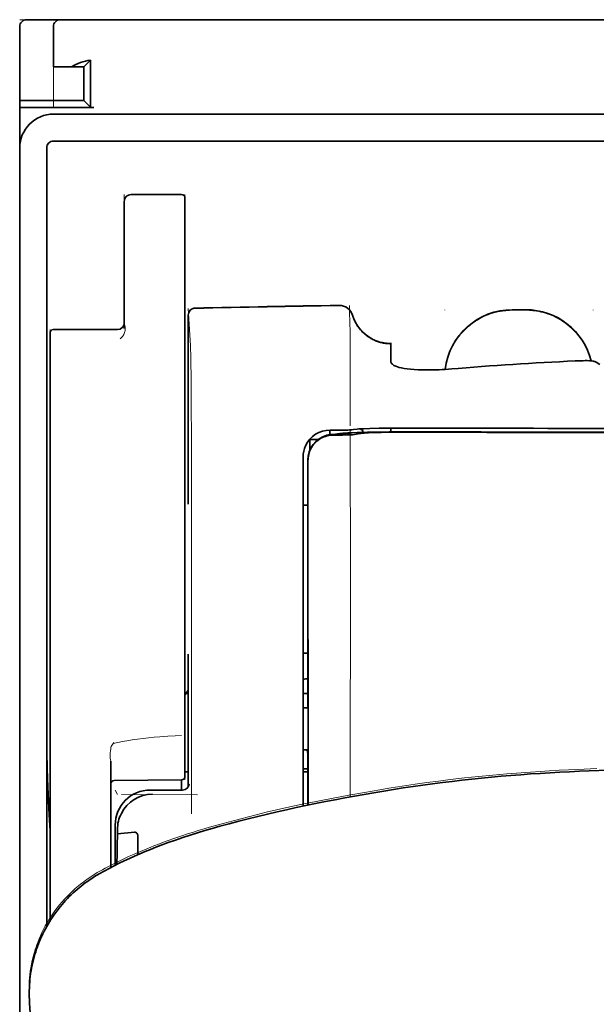
# Model space of a CAD drawing. Units: millimetres. Extents: x -2962 to 12771, y 2859 to 5344.
# Drawn here: x 9022 to 9065, y 4380 to 4452 of the extents above; entities that cross this region are included whole.
import ezdxf

# ---------------------------------------------------------------- set-up
doc = ezdxf.new("R2010")
doc.units = ezdxf.units.MM

msp = doc.modelspace()

# ---------------------------------------------------------------- linework, layer by layer
at = {"color": 5, "lineweight": 13, "ltscale": 0.0125}
for p, q in [((9022.489, 4451.987), (9023.481, 4451.987)), ((9059.703, 4430.666), (9058.71, 4430.666)), ((9059.703, 4430.614), (9058.71, 4430.614))]:
    msp.add_line(p, q, dxfattribs=at)
at = {"color": 5, "lineweight": 35, "ltscale": 0.00625}
for p, q in [((9022.985, 4451.987), (9023.481, 4451.987)), ((9022.489, 4445.537), (9022.489, 4446.033))]:
    msp.add_line(p, q, dxfattribs=at)
at = {"color": 5, "lineweight": 35, "ltscale": 0.024999}
msp.add_line((9025.466, 4451.987), (9023.481, 4451.987), dxfattribs=at)
at = {"color": 5, "lineweight": 13, "ltscale": 0.13125}
msp.add_line((9033.901, 4451.987), (9023.481, 4451.987), dxfattribs=at)
at = {"color": 5, "lineweight": 13, "ltscale": 0.0375}
msp.add_line((9027.947, 4451.987), (9024.97, 4451.987), dxfattribs=at)
at = {"color": 5, "lineweight": 35, "ltscale": 0.03125}
for p, q in [((9025.466, 4451.987), (9027.947, 4451.987)), ((9027.203, 4448.514), (9027.203, 4446.033))]:
    msp.add_line(p, q, dxfattribs=at)
at = {"color": 5, "lineweight": 35}
for p, q in [((9027.947, 4451.987), (9071.611, 4451.987)), ((9024.97, 4445.04), (9071.611, 4445.04)), ((9022.489, 4442.559), (9022.489, 4314.689)), ((9024.474, 4442.559), (9024.474, 4385.3)), ((9024.97, 4443.056), (9071.611, 4443.056))]:
    msp.add_line(p, q, dxfattribs=at)
at = {"color": 5, "lineweight": 13}
for p, q in [((9027.947, 4451.987), (9071.611, 4451.987)), ((9024.97, 4445.04), (9071.611, 4445.04)), ((9022.489, 4442.589), (9022.489, 4314.719))]:
    msp.add_line(p, q, dxfattribs=at)
at = {"color": 5, "lineweight": 13, "ltscale": 0.009357}
msp.add_line((9039.076, 4451.987), (9039.819, 4451.987), dxfattribs=at)
at = {"color": 5, "lineweight": 13, "ltscale": 0.008974}
msp.add_line((9039.111, 4451.987), (9039.823, 4451.987), dxfattribs=at)
at = {"color": 5, "lineweight": 35, "ltscale": 0.000823}
msp.add_line((9039.865, 4451.987), (9039.93, 4451.987), dxfattribs=at)
at = {"color": 5, "lineweight": 35, "ltscale": 0.000797}
msp.add_line((9039.867, 4451.987), (9039.93, 4451.987), dxfattribs=at)
at = {"color": 5, "lineweight": 13, "ltscale": 0.069484}
msp.add_line((9022.489, 4446.033), (9022.489, 4451.549), dxfattribs=at)
at = {"color": 5, "lineweight": 35, "ltscale": 0.06875}
for p, q in [((9022.489, 4446.033), (9022.489, 4451.491)), ((9022.489, 4445.537), (9027.947, 4445.537))]:
    msp.add_line(p, q, dxfattribs=at)
at = {"color": 5, "lineweight": 35, "ltscale": 0.0375}
for p, q in [((9024.97, 4448.514), (9024.97, 4451.491)), ((9022.489, 4445.537), (9022.489, 4442.559))]:
    msp.add_line(p, q, dxfattribs=at)
at = {"color": 5, "lineweight": 13, "ltscale": 0.075035}
msp.add_line((9024.97, 4445.534), (9024.97, 4451.491), dxfattribs=at)
at = {"color": 5, "lineweight": 35, "ltscale": 0.008637}
for p, q in [((9027.203, 4448.514), (9027.687, 4448.999)), ((9027.203, 4446.033), (9027.687, 4445.548))]:
    msp.add_line(p, q, dxfattribs=at)
at = {"color": 5, "lineweight": 35, "ltscale": 0.043465}
msp.add_line((9027.687, 4448.999), (9027.687, 4445.548), dxfattribs=at)
at = {"color": 5, "lineweight": 35, "ltscale": 0.016771}
msp.add_line((9024.97, 4448.514), (9026.301, 4448.514), dxfattribs=at)
at = {"color": 5, "lineweight": 35, "ltscale": 0.011354}
msp.add_line((9027.203, 4448.514), (9026.301, 4448.514), dxfattribs=at)
at = {"color": 5, "lineweight": 35, "ltscale": 0.059375}
for p, q in [((9022.489, 4446.033), (9027.203, 4446.033)), ((9024.97, 4429.197), (9029.684, 4429.197))]:
    msp.add_line(p, q, dxfattribs=at)
at = {"color": 5, "lineweight": 13, "ltscale": 0.05}
for p, q in [((9030.18, 4439.121), (9030.18, 4435.151)), ((9034.645, 4439.121), (9034.645, 4435.151))]:
    msp.add_line(p, q, dxfattribs=at)
at = {"color": 5, "lineweight": 35, "ltscale": 0.046875}
for p, q in [((9034.397, 4439.121), (9030.676, 4439.121)), ((9034.645, 4435.151), (9034.645, 4438.872))]:
    msp.add_line(p, q, dxfattribs=at)
at = {"color": 5, "lineweight": 13, "ltscale": 0.046875}
msp.add_line((9034.397, 4439.121), (9030.676, 4439.121), dxfattribs=at)
at = {"color": 5, "lineweight": 35, "ltscale": 0.04375}
msp.add_line((9030.18, 4435.151), (9030.18, 4438.624), dxfattribs=at)
at = {"color": 5, "lineweight": 35, "ltscale": 0.034972}
msp.add_line((9030.18, 4435.151), (9030.18, 4432.375), dxfattribs=at)
at = {"color": 5, "lineweight": 13, "ltscale": 0.034972}
msp.add_line((9030.18, 4435.151), (9030.18, 4432.375), dxfattribs=at)
at = {"color": 5, "lineweight": 35, "ltscale": 0.033907}
msp.add_line((9034.645, 4432.459), (9034.645, 4435.151), dxfattribs=at)
at = {"color": 5, "lineweight": 13, "ltscale": 0.033907}
msp.add_line((9034.645, 4432.459), (9034.645, 4435.151), dxfattribs=at)
at = {"color": 5, "lineweight": 35, "ltscale": 0.038969}
msp.add_line((9030.18, 4429.281), (9030.18, 4432.375), dxfattribs=at)
at = {"color": 5, "lineweight": 13, "ltscale": 0.034711}
msp.add_line((9030.18, 4429.619), (9030.18, 4432.375), dxfattribs=at)
at = {"color": 5, "lineweight": 35, "ltscale": 0.052657}
msp.add_line((9034.645, 4428.279), (9034.645, 4432.459), dxfattribs=at)
at = {"color": 5, "lineweight": 13, "ltscale": 0.049493}
msp.add_line((9034.645, 4428.53), (9034.645, 4432.459), dxfattribs=at)
at = {"color": 5, "lineweight": 13, "ltscale": 0.175281}
msp.add_line((9034.887, 4430.27), (9034.887, 4416.355), dxfattribs=at)
at = {"color": 5, "lineweight": 13, "ltscale": 0.034516}
msp.add_line((9034.889, 4430.751), (9035.045, 4428.016), dxfattribs=at)
at = {"color": 5, "lineweight": 35, "ltscale": 0.175238}
msp.add_line((9034.889, 4430.267), (9034.889, 4416.355), dxfattribs=at)
at = {"color": 5, "lineweight": 13, "ltscale": 0.000436}
for p, q in [((9053.749, 4430.622), (9053.749, 4430.657)), ((9064.665, 4430.622), (9064.665, 4430.657))]:
    msp.add_line(p, q, dxfattribs=at)
at = {"color": 5, "lineweight": 35, "ltscale": 0.0125}
msp.add_line((9059.703, 4430.657), (9058.71, 4430.657), dxfattribs=at)
at = {"color": 5, "lineweight": 13, "ltscale": 0.014212}
msp.add_line((9024.722, 4428.063), (9024.722, 4429.191), dxfattribs=at)
at = {"color": 5, "lineweight": 35, "ltscale": 0.014184}
msp.add_line((9024.722, 4427.823), (9024.722, 4428.949), dxfattribs=at)
at = {"color": 5, "lineweight": 35, "ltscale": 0.000338}
msp.add_line((9024.943, 4429.195), (9024.97, 4429.197), dxfattribs=at)
at = {"color": 5, "lineweight": 35, "ltscale": 0.000268}
msp.add_line((9024.964, 4429.192), (9024.943, 4429.195), dxfattribs=at)
at = {"color": 5, "lineweight": 13, "ltscale": 0.012666}
msp.add_line((9046.802, 4428.015), (9046.802, 4429.02), dxfattribs=at)
at = {"color": 5, "lineweight": 13, "ltscale": 0.116032}
msp.add_line((9024.722, 4418.851), (9024.722, 4428.063), dxfattribs=at)
at = {"color": 5, "lineweight": 13, "ltscale": 0.005746}
msp.add_line((9034.645, 4428.074), (9034.645, 4428.53), dxfattribs=at)
at = {"color": 5, "lineweight": 35, "ltscale": 0.005745}
msp.add_line((9034.645, 4427.823), (9034.645, 4428.279), dxfattribs=at)
at = {"color": 5, "lineweight": 13, "ltscale": 0.116107}
msp.add_line((9034.645, 4418.856), (9034.645, 4428.074), dxfattribs=at)
at = {"color": 5, "lineweight": 13, "ltscale": 0.000182}
msp.add_line((9046.802, 4428), (9046.802, 4428.015), dxfattribs=at)
at = {"color": 5, "lineweight": 13, "ltscale": 0.060257}
msp.add_line((9046.802, 4428), (9046.802, 4423.216), dxfattribs=at)
at = {"color": 5, "lineweight": 35, "ltscale": 4.6e-05}
msp.add_line((9049.779, 4428.148), (9049.779, 4428.151), dxfattribs=at)
at = {"color": 5, "lineweight": 35, "ltscale": 0.016392}
msp.add_line((9049.779, 4426.846), (9049.779, 4428.148), dxfattribs=at)
at = {"color": 5, "lineweight": 35, "ltscale": 0.113173}
for p, q in [((9024.722, 4418.838), (9024.722, 4427.823)), ((9034.645, 4418.838), (9034.645, 4427.823))]:
    msp.add_line(p, q, dxfattribs=at)
at = {"color": 5, "lineweight": 13, "ltscale": 0.000549}
msp.add_line((9064.665, 4426.916), (9064.665, 4426.873), dxfattribs=at)
at = {"color": 5, "lineweight": 35, "ltscale": 0.004046}
msp.add_line((9065.14, 4426.632), (9064.87, 4426.807), dxfattribs=at)
at = {"color": 5, "lineweight": 13, "ltscale": 0.014447}
msp.add_line((9046.802, 4423.26), (9046.799, 4422.113), dxfattribs=at)
at = {"color": 5, "lineweight": 13, "ltscale": 0.007454}
msp.add_line((9045.873, 4421.8), (9045.281, 4421.801), dxfattribs=at)
at = {"color": 5, "lineweight": 35, "ltscale": 0.003327}
msp.add_line((9045.29, 4421.47), (9045.29, 4421.734), dxfattribs=at)
at = {"color": 5, "lineweight": 35, "ltscale": 0.007445}
msp.add_line((9045.904, 4421.805), (9045.313, 4421.806), dxfattribs=at)
at = {"color": 5, "lineweight": 13, "ltscale": 0.004133}
msp.add_line((9045.534, 4421.494), (9045.858, 4421.549), dxfattribs=at)
at = {"color": 5, "lineweight": 35, "ltscale": 0.007565}
msp.add_line((9045.554, 4421.492), (9046.154, 4421.507), dxfattribs=at)
at = {"color": 5, "lineweight": 35, "ltscale": 0.003936}
msp.add_line((9045.883, 4421.441), (9045.57, 4421.442), dxfattribs=at)
at = {"color": 5, "lineweight": 13, "ltscale": 0.00044}
msp.add_line((9045.892, 4421.555), (9045.858, 4421.549), dxfattribs=at)
at = {"color": 5, "lineweight": 13, "ltscale": 0.000118}
msp.add_line((9045.892, 4421.555), (9045.901, 4421.557), dxfattribs=at)
at = {"color": 5, "lineweight": 35, "ltscale": 0.002594}
msp.add_line((9046.107, 4421.506), (9046.31, 4421.54), dxfattribs=at)
at = {"color": 5, "lineweight": 35, "ltscale": 0.00044}
msp.add_line((9046.344, 4421.546), (9046.31, 4421.54), dxfattribs=at)
at = {"color": 5, "lineweight": 35, "ltscale": 0.000121}
msp.add_line((9046.344, 4421.546), (9046.354, 4421.547), dxfattribs=at)
at = {"color": 5, "lineweight": 35, "ltscale": 0.003236}
msp.add_line((9047.039, 4421.847), (9046.784, 4421.819), dxfattribs=at)
at = {"color": 5, "lineweight": 35, "ltscale": 0.005321}
msp.add_line((9047.374, 4421.532), (9046.957, 4421.464), dxfattribs=at)
at = {"color": 5, "lineweight": 13, "ltscale": 0.00326}
msp.add_line((9047.231, 4421.845), (9046.974, 4421.817), dxfattribs=at)
at = {"color": 5, "lineweight": 35, "ltscale": 0.003425}
msp.add_line((9047.309, 4421.88), (9047.039, 4421.847), dxfattribs=at)
at = {"color": 5, "lineweight": 13, "ltscale": 0.003457}
msp.add_line((9047.504, 4421.878), (9047.232, 4421.845), dxfattribs=at)
at = {"color": 5, "lineweight": 35, "ltscale": 0.001631}
msp.add_line((9047.501, 4421.555), (9047.374, 4421.532), dxfattribs=at)
at = {"color": 5, "lineweight": 35, "ltscale": 0.003418}
msp.add_line((9049.779, 4421.674), (9049.779, 4421.945), dxfattribs=at)
at = {"color": 5, "lineweight": 13, "ltscale": 0.002797}
msp.add_line((9051.875, 4421.943), (9051.653, 4421.943), dxfattribs=at)
at = {"color": 5, "lineweight": 35, "ltscale": 0.002789}
msp.add_line((9051.933, 4421.95), (9051.712, 4421.951), dxfattribs=at)
at = {"color": 5, "lineweight": 35, "ltscale": 0.00235}
msp.add_line((9051.933, 4421.654), (9051.746, 4421.654), dxfattribs=at)
at = {"color": 5, "lineweight": 35, "ltscale": 0.002424}
msp.add_line((9051.854, 4421.68), (9052.047, 4421.68), dxfattribs=at)
at = {"color": 5, "lineweight": 13, "ltscale": 0.002407}
msp.add_line((9051.984, 4421.705), (9052.175, 4421.705), dxfattribs=at)
at = {"color": 5, "lineweight": 35, "ltscale": 0.007811}
msp.add_line((9043.825, 4421.124), (9044.445, 4421.124), dxfattribs=at)
at = {"color": 5, "lineweight": 35, "ltscale": 0.009886}
msp.add_line((9043.825, 4421.124), (9043.825, 4420.339), dxfattribs=at)
at = {"color": 5, "lineweight": 13, "ltscale": 0.015189}
msp.add_line((9043.329, 4419.851), (9043.329, 4418.645), dxfattribs=at)
at = {"color": 5, "lineweight": 35, "ltscale": 0.014848}
msp.add_line((9043.329, 4419.814), (9043.329, 4418.635), dxfattribs=at)
at = {"color": 5, "lineweight": 35, "ltscale": 0.01284}
msp.add_line((9043.673, 4419.592), (9043.674, 4418.572), dxfattribs=at)
at = {"color": 5, "lineweight": 35, "ltscale": 0.011413}
msp.add_line((9043.688, 4419.549), (9043.688, 4418.643), dxfattribs=at)
at = {"color": 5, "lineweight": 13, "ltscale": 0.417356}
msp.add_line((9024.722, 4385.717), (9024.722, 4418.851), dxfattribs=at)
at = {"color": 5, "lineweight": 35, "ltscale": 0.417191}
msp.add_line((9024.722, 4385.717), (9024.722, 4418.838), dxfattribs=at)
at = {"color": 5, "lineweight": 13, "ltscale": 0.241525}
msp.add_line((9034.645, 4399.681), (9034.645, 4418.856), dxfattribs=at)
at = {"color": 5, "lineweight": 35, "ltscale": 0.241525}
msp.add_line((9034.645, 4399.663), (9034.645, 4418.838), dxfattribs=at)
at = {"color": 5, "lineweight": 13, "ltscale": 0.315721}
msp.add_line((9035.12, 4418.658), (9035.134, 4393.593), dxfattribs=at)
at = {"color": 5, "lineweight": 13, "ltscale": 0.308525}
msp.add_line((9043.329, 4418.645), (9043.329, 4394.151), dxfattribs=at)
at = {"color": 5, "lineweight": 35, "ltscale": 0.308398}
msp.add_line((9043.329, 4418.635), (9043.329, 4394.151), dxfattribs=at)
at = {"color": 5, "lineweight": 35, "ltscale": 0.216058}
msp.add_line((9043.684, 4401.419), (9043.674, 4418.572), dxfattribs=at)
at = {"color": 5, "lineweight": 35, "ltscale": 0.307512}
msp.add_line((9043.702, 4394.23), (9043.688, 4418.643), dxfattribs=at)
at = {"color": 5, "lineweight": 35, "ltscale": 0.005776}
msp.add_line((9043.329, 4418.259), (9043.329, 4417.8), dxfattribs=at)
at = {"color": 5, "lineweight": 35, "ltscale": 0.004371}
msp.add_line((9043.676, 4416.278), (9043.329, 4416.281), dxfattribs=at)
at = {"color": 5, "lineweight": 13, "ltscale": 0.12282}
msp.add_line((9034.887, 4405.321), (9034.887, 4395.57), dxfattribs=at)
at = {"color": 5, "lineweight": 35, "ltscale": 0.122784}
msp.add_line((9034.889, 4405.321), (9034.889, 4395.573), dxfattribs=at)
at = {"color": 5, "lineweight": 35, "ltscale": 0.004446}
msp.add_line((9043.682, 4405.398), (9043.329, 4405.395), dxfattribs=at)
at = {"color": 5, "lineweight": 35, "ltscale": 0.005956}
msp.add_line((9043.329, 4405.162), (9043.329, 4404.689), dxfattribs=at)
at = {"color": 5, "lineweight": 13, "ltscale": 0.103719}
msp.add_line((9046.802, 4403.069), (9046.802, 4394.835), dxfattribs=at)
at = {"color": 5, "lineweight": 35, "ltscale": 0.002295}
msp.add_line((9034.889, 4402.44), (9034.706, 4402.44), dxfattribs=at)
at = {"color": 5, "lineweight": 13, "ltscale": 0.002295}
msp.add_line((9034.889, 4402.44), (9034.706, 4402.44), dxfattribs=at)
at = {"color": 5, "lineweight": 35, "ltscale": 0.004466}
msp.add_line((9043.683, 4402.44), (9043.329, 4402.44), dxfattribs=at)
at = {"color": 5, "lineweight": 13, "ltscale": 0.004466}
msp.add_line((9043.683, 4402.44), (9043.329, 4402.44), dxfattribs=at)
at = {"color": 5, "lineweight": 35, "ltscale": 0.001085}
msp.add_line((9043.329, 4401.506), (9043.329, 4401.42), dxfattribs=at)
at = {"color": 5, "lineweight": 35, "ltscale": 0.001217}
for p, q in [((9043.425, 4401.374), (9043.329, 4401.374)), ((9043.329, 4398.284), (9043.425, 4398.284))]:
    msp.add_line(p, q, dxfattribs=at)
at = {"color": 5, "lineweight": 35, "ltscale": 0.002631}
msp.add_line((9043.634, 4401.375), (9043.425, 4401.374), dxfattribs=at)
at = {"color": 5, "lineweight": 35, "ltscale": 0.000842}
msp.add_line((9043.684, 4401.419), (9043.634, 4401.375), dxfattribs=at)
at = {"color": 5, "lineweight": 13, "ltscale": 0.006116}
msp.add_line((9034.645, 4399.196), (9034.645, 4399.681), dxfattribs=at)
at = {"color": 5, "lineweight": 35, "ltscale": 0.003072}
msp.add_line((9034.645, 4399.419), (9034.645, 4399.663), dxfattribs=at)
at = {"color": 5, "lineweight": 35, "ltscale": 0.012483}
msp.add_line((9034.645, 4398.428), (9034.645, 4399.419), dxfattribs=at)
at = {"color": 5, "lineweight": 13, "ltscale": 0.010344}
msp.add_line((9034.645, 4398.375), (9034.645, 4399.196), dxfattribs=at)
at = {"color": 5, "lineweight": 35, "ltscale": 0.026426}
msp.add_line((9034.645, 4396.33), (9034.645, 4398.428), dxfattribs=at)
at = {"color": 5, "lineweight": 13, "ltscale": 0.028831}
msp.add_line((9034.645, 4398.375), (9034.645, 4396.086), dxfattribs=at)
at = {"color": 5, "lineweight": 35, "ltscale": 0.003246}
msp.add_line((9043.634, 4398.276), (9043.686, 4398.024), dxfattribs=at)
at = {"color": 5, "lineweight": 35, "ltscale": 0.047829}
msp.add_line((9043.688, 4394.227), (9043.686, 4398.024), dxfattribs=at)
at = {"color": 5, "lineweight": 13, "ltscale": 0.098601}
msp.add_line((9029.187, 4397.465), (9029.187, 4389.637), dxfattribs=at)
at = {"color": 5, "lineweight": 35, "ltscale": 0.098366}
msp.add_line((9029.187, 4397.447), (9029.187, 4389.637), dxfattribs=at)
at = {"color": 5, "lineweight": 35, "ltscale": 0.004503}
msp.add_line((9043.686, 4396.902), (9043.329, 4396.902), dxfattribs=at)
at = {"color": 5, "lineweight": 35, "ltscale": 0.062557}
msp.add_line((9034.399, 4396.082), (9029.433, 4396.039), dxfattribs=at)
at = {"color": 5, "lineweight": 35, "ltscale": 0.009389}
msp.add_line((9034.397, 4395.337), (9034.397, 4396.082), dxfattribs=at)
at = {"color": 5, "lineweight": 35, "ltscale": 0.003064}
msp.add_line((9034.889, 4396.662), (9034.645, 4396.662), dxfattribs=at)
at = {"color": 5, "lineweight": 13, "ltscale": 0.003064}
msp.add_line((9034.889, 4396.662), (9034.645, 4396.662), dxfattribs=at)
at = {"color": 5, "lineweight": 35, "ltscale": 0.004504}
msp.add_line((9043.329, 4396.668), (9043.686, 4396.668), dxfattribs=at)
at = {"color": 5, "lineweight": 13, "ltscale": 0.00464}
msp.add_line((9029.511, 4395.337), (9029.676, 4395.007), dxfattribs=at)
at = {"color": 5, "lineweight": 13, "ltscale": 0.029917}
msp.add_line((9034.466, 4395.34), (9032.091, 4395.34), dxfattribs=at)
at = {"color": 5, "lineweight": 35, "ltscale": 0.029915}
msp.add_line((9034.466, 4395.337), (9032.091, 4395.337), dxfattribs=at)
at = {"color": 5, "lineweight": 13, "ltscale": 0.070408}
msp.add_line((9035.567, 4394.994), (9029.978, 4395.009), dxfattribs=at)
at = {"color": 5, "lineweight": 35, "ltscale": 0.022115}
msp.add_line((9029.511, 4391.001), (9029.511, 4392.757), dxfattribs=at)
at = {"color": 5, "lineweight": 35, "ltscale": 0.003979}
msp.add_line((9029.676, 4392.112), (9029.676, 4392.427), dxfattribs=at)
at = {"color": 5, "lineweight": 35, "ltscale": 0.015802}
msp.add_line((9030.924, 4392.237), (9029.676, 4392.112), dxfattribs=at)
at = {"color": 5, "lineweight": 35, "ltscale": 0.017564}
msp.add_line((9031.172, 4391.978), (9031.172, 4390.584), dxfattribs=at)
at = {"color": 5, "lineweight": 13, "ltscale": 0.014249}
msp.add_line((9029.506, 4389.874), (9029.509, 4391.005), dxfattribs=at)
at = {"color": 5, "lineweight": 35, "ltscale": 0.015102}
msp.add_line((9029.508, 4389.802), (9029.511, 4391.001), dxfattribs=at)
at = {"color": 5, "lineweight": 35, "ltscale": 0.003325}
msp.add_line((9023.197, 4380.101), (9023.193, 4380.365), dxfattribs=at)
at = {"color": 5, "lineweight": 35, "ltscale": 0.059712}
msp.add_line((9023.218, 4379.665), (9023.539, 4374.935), dxfattribs=at)
at = {"color": 5, "lineweight": 13}
for points in [[(9024.97, 4445.04), (9024.798, 4445.032), (9024.712, 4445.025), (9024.648, 4445.019), (9024.584, 4445.01), (9024.521, 4445), (9024.457, 4444.988), (9024.331, 4444.957), (9024.206, 4444.92), (9024.083, 4444.876), (9023.963, 4444.827), (9023.847, 4444.772), (9023.733, 4444.71), (9023.622, 4444.643), (9023.515, 4444.57), (9023.412, 4444.491), (9023.314, 4444.407), (9023.22, 4444.318), (9023.13, 4444.224), (9023.046, 4444.126), (9022.967, 4444.023), (9022.893, 4443.916), (9022.825, 4443.806), (9022.763, 4443.693), (9022.707, 4443.577), (9022.657, 4443.458), (9022.613, 4443.335), (9022.575, 4443.212), (9022.559, 4443.148), (9022.544, 4443.085), (9022.532, 4443.021), (9022.521, 4442.958), (9022.506, 4442.836), (9022.499, 4442.754), (9022.489, 4442.589)], [(9046.962, 4430.276), (9047.015, 4430.131), (9047.042, 4430.061), (9047.084, 4429.96), (9047.118, 4429.886), (9047.154, 4429.812), (9047.215, 4429.701), (9047.282, 4429.59), (9047.361, 4429.471), (9047.446, 4429.356), (9047.535, 4429.245), (9047.63, 4429.138), (9047.729, 4429.036), (9047.834, 4428.939), (9047.943, 4428.847), (9048.056, 4428.76), (9048.181, 4428.674), (9048.311, 4428.594), (9048.445, 4428.521), (9048.582, 4428.455), (9048.651, 4428.424), (9048.722, 4428.396), (9048.863, 4428.345), (9049.009, 4428.3), (9049.084, 4428.28), (9049.159, 4428.262), (9049.26, 4428.241), (9049.359, 4428.225), (9049.458, 4428.212), (9049.581, 4428.202), (9049.662, 4428.198), (9049.826, 4428.193)], [(9053.784, 4426.27), (9053.805, 4426.449), (9053.819, 4426.538), (9053.834, 4426.628), (9053.851, 4426.716), (9053.871, 4426.805), (9053.914, 4426.98), (9053.965, 4427.156), (9054.022, 4427.329), (9054.085, 4427.499), (9054.153, 4427.666), (9054.227, 4427.831), (9054.308, 4427.993), (9054.395, 4428.153), (9054.488, 4428.31), (9054.54, 4428.393), (9054.595, 4428.476), (9054.709, 4428.638), (9054.829, 4428.796), (9054.956, 4428.948), (9055.088, 4429.095), (9055.226, 4429.236), (9055.369, 4429.373), (9055.518, 4429.503), (9055.672, 4429.627), (9055.832, 4429.745), (9055.995, 4429.857), (9056.149, 4429.954), (9056.306, 4430.044), (9056.467, 4430.129), (9056.63, 4430.208), (9056.796, 4430.281), (9056.965, 4430.348), (9057.135, 4430.409), (9057.309, 4430.464), (9057.482, 4430.513), (9057.66, 4430.555), (9057.75, 4430.573), (9057.84, 4430.59), (9057.929, 4430.604), (9058.018, 4430.616), (9058.133, 4430.629), (9058.248, 4430.639), (9058.402, 4430.65), (9058.505, 4430.656), (9058.71, 4430.666)], [(9058.71, 4430.614), (9058.498, 4430.604), (9058.392, 4430.598), (9058.232, 4430.586), (9058.113, 4430.575), (9057.995, 4430.561), (9057.907, 4430.549), (9057.818, 4430.534), (9057.73, 4430.517), (9057.641, 4430.499), (9057.465, 4430.456), (9057.293, 4430.408), (9057.121, 4430.352), (9056.951, 4430.291), (9056.784, 4430.224), (9056.619, 4430.151), (9056.457, 4430.073), (9056.298, 4429.988), (9056.143, 4429.898), (9055.99, 4429.802), (9055.841, 4429.7), (9055.696, 4429.593), (9055.555, 4429.481), (9055.418, 4429.364), (9055.285, 4429.242), (9055.157, 4429.116), (9055.034, 4428.984), (9054.915, 4428.849), (9054.802, 4428.709), (9054.693, 4428.565), (9054.59, 4428.417), (9054.493, 4428.266), (9054.4, 4428.11), (9054.314, 4427.952), (9054.233, 4427.791), (9054.159, 4427.628), (9054.091, 4427.462), (9054.028, 4427.294), (9053.971, 4427.123), (9053.92, 4426.949), (9053.877, 4426.782), (9053.841, 4426.612), (9053.811, 4426.441), (9053.79, 4426.27)], [(9059.703, 4430.666), (9059.898, 4430.656), (9059.996, 4430.651), (9060.142, 4430.641), (9060.252, 4430.632), (9060.361, 4430.62), (9060.523, 4430.598), (9060.687, 4430.569), (9060.849, 4430.533), (9061.008, 4430.492), (9061.19, 4430.438), (9061.369, 4430.377), (9061.546, 4430.31), (9061.719, 4430.237), (9061.89, 4430.158), (9062.059, 4430.071), (9062.224, 4429.978), (9062.385, 4429.879), (9062.542, 4429.773), (9062.695, 4429.662), (9062.844, 4429.545), (9062.988, 4429.423), (9063.127, 4429.295), (9063.261, 4429.162), (9063.39, 4429.024), (9063.514, 4428.882), (9063.632, 4428.734), (9063.745, 4428.582), (9063.851, 4428.426), (9063.952, 4428.266), (9064.047, 4428.102), (9064.134, 4427.938), (9064.214, 4427.77), (9064.288, 4427.6), (9064.356, 4427.426), (9064.418, 4427.251), (9064.473, 4427.073), (9064.521, 4426.894)], [(9064.508, 4426.895), (9064.457, 4427.075), (9064.399, 4427.254), (9064.335, 4427.43), (9064.265, 4427.603), (9064.188, 4427.774), (9064.105, 4427.941), (9064.016, 4428.106), (9063.92, 4428.268), (9063.818, 4428.425), (9063.71, 4428.579), (9063.596, 4428.728), (9063.478, 4428.873), (9063.353, 4429.013), (9063.224, 4429.148), (9063.09, 4429.278), (9062.95, 4429.404), (9062.806, 4429.523), (9062.658, 4429.638), (9062.505, 4429.747), (9062.348, 4429.85), (9062.188, 4429.947), (9062.023, 4430.038), (9061.856, 4430.122), (9061.686, 4430.2), (9061.513, 4430.271), (9061.337, 4430.337), (9061.159, 4430.396), (9060.979, 4430.448), (9060.82, 4430.488), (9060.659, 4430.522), (9060.496, 4430.55), (9060.334, 4430.571), (9060.23, 4430.582), (9060.124, 4430.591), (9059.984, 4430.6), (9059.703, 4430.614)], [(9030.18, 4429.619), (9030.213, 4429.529), (9030.226, 4429.485), (9030.242, 4429.419), (9030.25, 4429.37), (9030.253, 4429.319), (9030.254, 4429.257), (9030.25, 4429.197), (9030.243, 4429.138), (9030.236, 4429.095), (9030.227, 4429.052), (9030.204, 4428.974), (9030.176, 4428.901), (9030.143, 4428.833), (9030.107, 4428.769), (9030.066, 4428.71), (9030.022, 4428.654), (9029.979, 4428.607), (9029.95, 4428.579), (9029.888, 4428.526)], [(9035.045, 4428.016), (9035.057, 4427.712), (9035.065, 4427.41), (9035.078, 4426.609), (9035.087, 4425.902), (9035.095, 4425.116), (9035.107, 4423.379), (9035.115, 4421.495), (9035.118, 4420.555), (9035.12, 4418.658)], [(9045.281, 4421.801), (9045.145, 4421.792), (9045.076, 4421.786), (9044.975, 4421.772), (9044.916, 4421.761), (9044.857, 4421.748), (9044.796, 4421.733), (9044.735, 4421.715), (9044.617, 4421.675), (9044.502, 4421.628), (9044.392, 4421.574), (9044.292, 4421.518), (9044.194, 4421.456), (9044.101, 4421.388), (9044.012, 4421.315), (9043.928, 4421.237), (9043.848, 4421.154), (9043.773, 4421.067), (9043.703, 4420.976), (9043.635, 4420.874), (9043.573, 4420.769), (9043.519, 4420.661), (9043.47, 4420.55), (9043.428, 4420.435), (9043.398, 4420.337), (9043.375, 4420.241), (9043.362, 4420.179), (9043.352, 4420.115), (9043.342, 4420.03), (9043.337, 4419.972), (9043.329, 4419.851)], [(9045.873, 4421.8), (9046.307, 4421.801), (9046.511, 4421.802), (9046.81, 4421.808), (9046.913, 4421.812), (9046.974, 4421.817)], [(9051.984, 4421.705), (9051.207, 4421.707), (9050.241, 4421.704), (9049.671, 4421.7), (9048.842, 4421.689), (9048.07, 4421.673), (9047.436, 4421.655), (9046.88, 4421.634), (9046.627, 4421.622), (9046.408, 4421.609), (9046.262, 4421.599), (9046.133, 4421.588), (9046.021, 4421.576), (9045.94, 4421.564), (9045.901, 4421.557)], [(9046.798, 4421.79), (9046.794, 4420.256), (9046.793, 4419.461), (9046.795, 4418.662)], [(9048.043, 4421.906), (9048.527, 4421.919), (9049.165, 4421.93), (9049.88, 4421.938), (9050.511, 4421.942), (9051.653, 4421.943)], [(9046.795, 4418.662), (9046.8, 4417.821), (9046.802, 4416.981), (9046.804, 4415.3), (9046.806, 4411.938), (9046.806, 4405.213)], [(9029.386, 4398.757), (9029.683, 4398.827), (9029.824, 4398.859), (9030.035, 4398.903), (9030.2, 4398.934), (9030.372, 4398.964), (9030.762, 4399.026), (9031.159, 4399.081), (9031.563, 4399.13), (9031.972, 4399.173), (9032.38, 4399.211), (9032.783, 4399.244), (9033.081, 4399.266), (9033.376, 4399.285), (9033.933, 4399.316), (9034.383, 4399.336)], [(9029.187, 4397.465), (9029.166, 4397.544), (9029.158, 4397.582), (9029.148, 4397.644), (9029.139, 4397.734), (9029.135, 4397.826), (9029.136, 4397.911), (9029.14, 4397.997), (9029.147, 4398.096), (9029.157, 4398.194), (9029.181, 4398.375)], [(9064.934, 4396.907), (9063.541, 4396.853), (9062.845, 4396.821), (9062.149, 4396.786), (9061.453, 4396.747), (9060.757, 4396.705), (9060.06, 4396.658), (9059.362, 4396.608), (9058.315, 4396.525), (9057.271, 4396.433), (9056.229, 4396.332), (9055.191, 4396.221), (9054.156, 4396.101), (9053.294, 4395.993), (9052.432, 4395.879), (9051.569, 4395.759), (9050.927, 4395.665), (9050.285, 4395.567), (9049.632, 4395.465), (9048.979, 4395.359), (9047.833, 4395.164), (9046.69, 4394.959), (9045.549, 4394.744), (9044.416, 4394.521), (9043.266, 4394.285), (9042.138, 4394.042), (9041.372, 4393.87), (9040.626, 4393.695), (9039.887, 4393.514), (9039.325, 4393.372), (9038.198, 4393.079), (9037.086, 4392.784)], [(9029.509, 4392.76), (9029.518, 4392.941), (9029.525, 4393.031), (9029.532, 4393.098), (9029.541, 4393.165), (9029.551, 4393.229), (9029.564, 4393.293), (9029.579, 4393.361), (9029.597, 4393.429), (9029.636, 4393.56), (9029.682, 4393.689), (9029.734, 4393.815), (9029.792, 4393.936), (9029.857, 4394.055), (9029.929, 4394.171), (9030.006, 4394.283), (9030.089, 4394.39), (9030.178, 4394.493), (9030.271, 4394.591), (9030.37, 4394.684), (9030.474, 4394.772), (9030.582, 4394.854), (9030.695, 4394.931), (9030.811, 4395.001), (9030.93, 4395.065), (9031.053, 4395.123), (9031.178, 4395.174), (9031.307, 4395.219), (9031.437, 4395.257), (9031.506, 4395.274), (9031.574, 4395.289), (9031.639, 4395.301), (9031.704, 4395.311), (9031.833, 4395.325), (9031.919, 4395.331), (9032.091, 4395.34)], [(9037.086, 4392.784), (9036.455, 4392.603), (9036.123, 4392.505), (9035.62, 4392.353), (9035.258, 4392.24), (9034.912, 4392.13), (9034.334, 4391.939), (9034.04, 4391.84), (9033.747, 4391.738), (9033.472, 4391.641), (9033.194, 4391.54), (9032.768, 4391.382)], [(9032.768, 4391.382), (9032.347, 4391.221), (9032.144, 4391.141), (9031.827, 4391.014), (9031.364, 4390.822), (9030.9, 4390.621), (9030.667, 4390.517), (9030.435, 4390.411), (9030.088, 4390.249), (9029.746, 4390.083), (9029.408, 4389.915), (9029.074, 4389.743), (9028.772, 4389.583), (9028.581, 4389.478), (9028.187, 4389.258)], [(9023.175, 4380.312), (9023.176, 4380.601), (9023.177, 4380.745), (9023.181, 4380.962), (9023.187, 4381.124), (9023.194, 4381.287), (9023.212, 4381.528), (9023.237, 4381.772), (9023.269, 4382.016), (9023.306, 4382.255), (9023.357, 4382.531), (9023.415, 4382.804), (9023.479, 4383.074), (9023.551, 4383.34), (9023.59, 4383.473), (9023.631, 4383.606), (9023.689, 4383.782), (9023.75, 4383.958), (9023.815, 4384.133), (9023.913, 4384.38), (9024.017, 4384.624), (9024.128, 4384.865), (9024.245, 4385.103), (9024.369, 4385.337), (9024.499, 4385.568), (9024.635, 4385.795), (9024.777, 4386.019), (9024.925, 4386.239), (9025.079, 4386.455), (9025.239, 4386.668), (9025.411, 4386.883), (9025.59, 4387.095), (9025.777, 4387.305), (9025.969, 4387.51), (9026.167, 4387.71), (9026.268, 4387.808), (9026.37, 4387.904), (9026.471, 4387.996), (9026.573, 4388.086), (9026.693, 4388.189), (9026.816, 4388.29), (9026.985, 4388.425), (9027.098, 4388.514), (9027.321, 4388.686)]]:
    msp.add_lwpolyline(points, dxfattribs=at)
at = {"color": 5, "lineweight": 35}
for points in [[(9046.953, 4430.269), (9047.003, 4430.122), (9047.031, 4430.049), (9047.06, 4429.977), (9047.092, 4429.906), (9047.125, 4429.835), (9047.16, 4429.766), (9047.197, 4429.697), (9047.235, 4429.63), (9047.275, 4429.563), (9047.317, 4429.498), (9047.361, 4429.433), (9047.406, 4429.37), (9047.453, 4429.308), (9047.501, 4429.248), (9047.55, 4429.188), (9047.602, 4429.13), (9047.654, 4429.074), (9047.708, 4429.018), (9047.764, 4428.965), (9047.82, 4428.912), (9047.878, 4428.861), (9047.938, 4428.812), (9047.998, 4428.764), (9048.06, 4428.718), (9048.123, 4428.674), (9048.187, 4428.631), (9048.252, 4428.59), (9048.317, 4428.55), (9048.384, 4428.513), (9048.452, 4428.477), (9048.521, 4428.443), (9048.59, 4428.41), (9048.661, 4428.38), (9048.732, 4428.351), (9048.803, 4428.324), (9048.876, 4428.299), (9048.949, 4428.276), (9049.022, 4428.255), (9049.096, 4428.236), (9049.245, 4428.204), (9049.396, 4428.179), (9049.548, 4428.162), (9049.7, 4428.153), (9049.779, 4428.151)], [(9050.147, 4426.497), (9050.069, 4426.529), (9050.001, 4426.565), (9049.942, 4426.603), (9049.892, 4426.642), (9049.851, 4426.682), (9049.82, 4426.723), (9049.807, 4426.744), (9049.797, 4426.764), (9049.787, 4426.792), (9049.781, 4426.819), (9049.779, 4426.846)], [(9050.147, 4426.497), (9050.263, 4426.457), (9050.401, 4426.419), (9050.564, 4426.382), (9050.754, 4426.347), (9050.972, 4426.316), (9051.219, 4426.289), (9051.495, 4426.266), (9051.801, 4426.249), (9051.993, 4426.242)], [(9064.87, 4426.807), (9064.834, 4426.825), (9064.788, 4426.843), (9064.732, 4426.858), (9064.685, 4426.869), (9064.633, 4426.878), (9064.52, 4426.894), (9064.38, 4426.906), (9064.23, 4426.913), (9064.074, 4426.915), (9063.916, 4426.911)], [(9054.741, 4426.336), (9054.266, 4426.299), (9054.027, 4426.283), (9053.789, 4426.27), (9053.556, 4426.258), (9053.326, 4426.249), (9052.981, 4426.24), (9052.643, 4426.235), (9052.313, 4426.236), (9051.993, 4426.242)], [(9045.57, 4421.442), (9045.45, 4421.438), (9045.33, 4421.427), (9045.21, 4421.408), (9045.092, 4421.381), (9044.977, 4421.346), (9044.863, 4421.305), (9044.753, 4421.256), (9044.646, 4421.2), (9044.543, 4421.137), (9044.444, 4421.068), (9044.351, 4420.993), (9044.263, 4420.913), (9044.18, 4420.827), (9044.103, 4420.737), (9044.031, 4420.642), (9043.966, 4420.543), (9043.908, 4420.44), (9043.856, 4420.334), (9043.811, 4420.225), (9043.772, 4420.113), (9043.742, 4420.003), (9043.718, 4419.891), (9043.701, 4419.777), (9043.691, 4419.663), (9043.688, 4419.549)], [(9046.957, 4421.464), (9046.898, 4421.458), (9046.782, 4421.452), (9046.572, 4421.446), (9046.222, 4421.441), (9045.883, 4421.441)], [(9045.904, 4421.805), (9046.367, 4421.807), (9046.621, 4421.811), (9046.736, 4421.815), (9046.784, 4421.819)], [(9051.854, 4421.68), (9050.779, 4421.68), (9049.761, 4421.673), (9048.94, 4421.662), (9048.283, 4421.648), (9047.745, 4421.633), (9047.299, 4421.617), (9046.933, 4421.599), (9046.73, 4421.587), (9046.56, 4421.573), (9046.486, 4421.565), (9046.418, 4421.557), (9046.354, 4421.547)], [(9051.746, 4421.654), (9050.99, 4421.655), (9050.247, 4421.65), (9049.613, 4421.643), (9049.063, 4421.632), (9048.558, 4421.619), (9048.146, 4421.603), (9047.824, 4421.586), (9047.698, 4421.577), (9047.596, 4421.568), (9047.543, 4421.562), (9047.501, 4421.555)], [(9047.801, 4421.908), (9048.247, 4421.921), (9048.914, 4421.935), (9049.744, 4421.945), (9050.74, 4421.95), (9051.712, 4421.951)], [(9024.722, 4392.363), (9024.664, 4393.51), (9024.615, 4394.532), (9024.569, 4395.555), (9024.541, 4396.22), (9024.516, 4396.884), (9024.503, 4397.302), (9024.491, 4397.718), (9024.481, 4398.135), (9024.476, 4398.479), (9024.474, 4398.836)], [(9043.425, 4398.284), (9043.5, 4398.284), (9043.57, 4398.282), (9043.622, 4398.279), (9043.633, 4398.277), (9043.634, 4398.277), (9043.634, 4398.277), (9043.634, 4398.276), (9043.634, 4398.276)], [(9065.808, 4396.791), (9064.37, 4396.743), (9063.65, 4396.713), (9062.931, 4396.681), (9062.212, 4396.645), (9061.492, 4396.605), (9060.773, 4396.562), (9060.053, 4396.514), (9059.333, 4396.462), (9058.613, 4396.406), (9057.893, 4396.345), (9057.173, 4396.28), (9056.453, 4396.21), (9055.733, 4396.136), (9055.013, 4396.057), (9054.293, 4395.973), (9053.573, 4395.884), (9052.854, 4395.791), (9052.134, 4395.694), (9051.415, 4395.592), (9050.696, 4395.485), (9049.978, 4395.375), (9049.26, 4395.26), (9048.543, 4395.141), (9047.826, 4395.018), (9047.11, 4394.891), (9046.394, 4394.76), (9045.679, 4394.625), (9044.965, 4394.486), (9044.252, 4394.343), (9043.54, 4394.196), (9042.829, 4394.045), (9042.12, 4393.89), (9041.411, 4393.731), (9040.705, 4393.567), (9040, 4393.398), (9039.296, 4393.224), (9038.594, 4393.045), (9037.894, 4392.859), (9037.196, 4392.667)], [(9037.196, 4392.667), (9036.648, 4392.511), (9036.102, 4392.351), (9035.558, 4392.185), (9035.017, 4392.015), (9034.478, 4391.839), (9033.942, 4391.657), (9033.41, 4391.469), (9032.881, 4391.274)], [(9031.172, 4391.978), (9031.17, 4392.018), (9031.162, 4392.058), (9031.148, 4392.097), (9031.129, 4392.133), (9031.105, 4392.165), (9031.076, 4392.193), (9031.041, 4392.215), (9031.023, 4392.223), (9031.003, 4392.23), (9030.964, 4392.237), (9030.924, 4392.237)], [(9032.881, 4391.274), (9032.489, 4391.124), (9032.098, 4390.971), (9031.711, 4390.812), (9031.325, 4390.65), (9030.941, 4390.482), (9030.559, 4390.31), (9030.18, 4390.133), (9029.804, 4389.951), (9029.43, 4389.763), (9029.059, 4389.57), (9028.691, 4389.372), (9028.327, 4389.168)], [(9023.193, 4380.365), (9023.194, 4380.576), (9023.2, 4380.787), (9023.21, 4380.997), (9023.225, 4381.207), (9023.244, 4381.416), (9023.268, 4381.625), (9023.295, 4381.832), (9023.327, 4382.039), (9023.363, 4382.244), (9023.404, 4382.449), (9023.448, 4382.652), (9023.497, 4382.853), (9023.549, 4383.053), (9023.606, 4383.252), (9023.666, 4383.448), (9023.731, 4383.643), (9023.799, 4383.835), (9023.871, 4384.027), (9023.947, 4384.215), (9024.026, 4384.402), (9024.109, 4384.586), (9024.195, 4384.769), (9024.285, 4384.949), (9024.378, 4385.127), (9024.475, 4385.302), (9024.575, 4385.475), (9024.677, 4385.646), (9024.783, 4385.814), (9024.892, 4385.98), (9025.005, 4386.143), (9025.12, 4386.304), (9025.238, 4386.462), (9025.358, 4386.617), (9025.482, 4386.77), (9025.608, 4386.92), (9025.737, 4387.067), (9025.868, 4387.212), (9026.002, 4387.354), (9026.138, 4387.493), (9026.277, 4387.629), (9026.418, 4387.763), (9026.562, 4387.894), (9026.707, 4388.022), (9026.855, 4388.147), (9027.005, 4388.269), (9027.157, 4388.388), (9027.311, 4388.505), (9027.467, 4388.618)]]:
    msp.add_lwpolyline(points, dxfattribs=at)
for centre, radius, start, end in [((9022.985, 4451.491), 0.496, 90, 180.00001), ((9025.466, 4451.491), 0.496, 90, 180.00001), ((9027.947, 4446.033), 2.977, 94.99906, 123.55722), ((9027.947, 4448.515), 2.978, 265.00188, 269.99918), ((9024.97, 4442.559), 2.481, 90, 180.00001), ((9024.97, 4442.559), 0.496, 90, 180.00001), ((9030.676, 4438.624), 0.496, 90, 180.00001), ((9034.397, 4438.872), 0.248, 0, 90), ((9072.02, 2805.774), 1625.405, 90.91757, 91.291892), ((9046.004, 4429.978), 0.992, 17.08182, 90.77808), ((9035.386, 4430.268), 0.497, 91.45466, 180.17638), ((9058.71, 4425.695), 4.962, 89.99616, 173.3574), ((9059.703, 4425.695), 4.962, 13.98219, 90.0031), ((9029.684, 4429.693), 0.496, 270, 0), ((9024.97, 4428.949), 0.248, 96.20492, 180.00001), ((9071.66, 4229.802), 197.261, 92.24985, 94.92031), ((9045.313, 4419.826), 1.981, 90.00654, 155.20165), ((9045.564, 4419.6), 1.89, 104.84484, 180.27113), ((9045.591, 4419.469), 2.023, 91.0473, 104.62307), ((9044.794, 4421.734), 0.496, 0, 8.36021), ((9047.957, 4414.448), 7.461, 91.19074, 94.97762), ((9047.306, 4421.457), 0.486, 21.31977, 64.51763), ((9071.201, 10186.36), 5764.738, 269.808479, 270.004068), ((9070.901, 12318.925), 7896.997, 269.862383, 269.98355), ((9071.139, 10063.716), 5642.069, 269.806102, 270.004806), ((9045.329, 4419.814), 2, 155.07831, 179.99764), ((9041.84, 4413.284), 9.924, 278.6268, 280.70021), ((9036.382, 4401.376), 1.985, 138.79846, 151.04379), ((9029.435, 4395.791), 0.248, 90.5, 180.00001), ((9034.397, 4396.33), 0.248, 270.5, 0.00001), ((9032.091, 4392.757), 2.58, 89.99422, 179.99421), ((9034.466, 4395.832), 0.496, 269.96759, 356.28654), ((9032.285, 4392.419), 2.609, 90.8507, 152.81264), ((9032.251, 4392.429), 2.575, 152.66779, 180.04278), ((8865.026, 4394.168), 164.662, 358.50267, 359.28445), ((9033.257, 4380.509), 9.964, 119.65479, 125.52563), ((9034.556, 4380.44), 11.364, 181.71025, 183.91223)]:
    msp.add_arc(centre, radius, start, end, dxfattribs=at)
at = {"color": 5, "lineweight": 13}
for centre, radius, start, end in [((9035.384, 4430.3), 0.498, 91.30831, 183.40801), ((9072.027, 2807.043), 1624.168, 90.918547, 91.293162), ((9046.005, 4430.011), 0.992, 15.488, 90.88895), ((9096.371, 4431.816), 49.648, 180.96671, 183.22858), ((9048.23, 4412.747), 9.161, 91.17507, 94.5484), ((9070.95, 12675.612), 8253.691, 269.867574, 269.984233), ((9071.087, 9501.168), 5079.499, 269.786677, 270.005899), ((8671.114, 4404.901), 375.692, 359.72057, 0.04758), ((9030.045, 4398.231), 0.876, 159.02079, 170.51619), ((9029.656, 4398.385), 0.457, 138.46657, 159.60025), ((9032.49, 4396.712), 3.74, 145.38036, 148.10749), ((9033.255, 4380.644), 9.994, 120.46836, 126.42187), ((9034.071, 4380.207), 10.897, 179.45427, 181.19156), ((9034.603, 4380.948), 11.463, 184.32178, 186.87279)]:
    msp.add_arc(centre, radius, start, end, dxfattribs=at)

doc.saveas('drawing.dxf')
